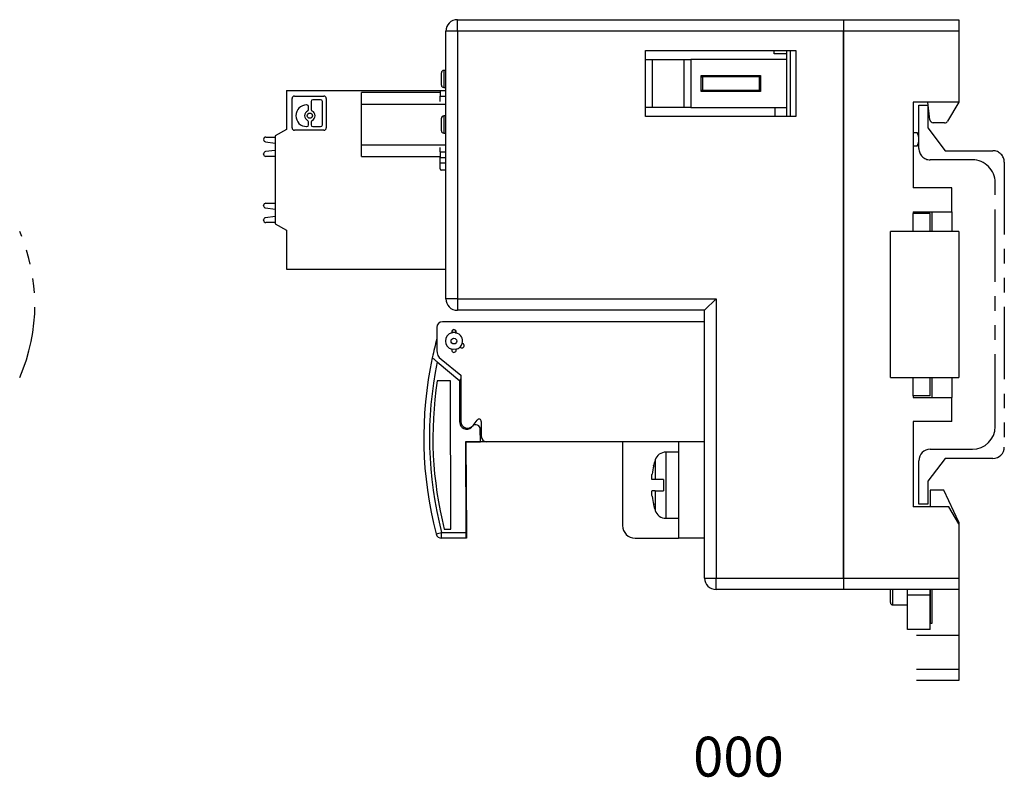
# Model space of a CAD drawing. Units: millimetres. Extents: x 12 to 251, y 73 to 139.
# Drawn here: x 165 to 251, y 73 to 139 of the extents above; entities that cross this region are included whole.
import ezdxf

# ---------------------------------------------------------------- set-up
doc = ezdxf.new("R2010")
doc.units = ezdxf.units.MM
doc.linetypes.add('PHANTOM', pattern=[12.7, 6.35, -1.27, 1.27, -1.27, 1.27, -1.27])
doc.styles.add('SLDTEXTSTYLE0', font='TXT', dxfattribs={"width": 0.7, "bigfont": 'bigfont'})

msp = doc.modelspace()

# ---------------------------------------------------------------- linework, layer by layer
at = {"color": 7, "linetype": 'Continuous', "lineweight": 25}
for p, q in [((202.928, 138.013), (202.928, 139.013)), ((202.928, 139.013), (236.828, 139.013)), ((236.828, 139.013), (236.828, 138.013)), ((236.828, 139.013), (246.928, 139.013)), ((236.828, 139.013), (236.828, 138.013)), ((246.928, 139.013), (246.928, 138.013)), ((201.928, 114.513), (201.928, 138.013)), ((202.928, 138.013), (201.928, 138.013)), ((202.928, 138.013), (202.928, 114.513)), ((236.828, 138.013), (202.928, 138.013)), ((236.828, 138.013), (236.828, 90.013)), ((246.928, 138.013), (236.828, 138.013)), ((236.828, 90.013), (236.828, 138.013)), ((246.928, 138.013), (246.928, 131.763)), ((219.428, 136.313), (232.628, 136.313)), ((219.428, 130.513), (219.428, 136.313)), ((230.728, 136.013), (230.728, 136.313)), ((231.828, 136.013), (230.728, 136.013)), ((231.828, 135.513), (231.828, 136.313)), ((232.128, 136.313), (232.128, 130.513)), ((232.628, 136.313), (232.628, 130.513)), ((219.428, 135.513), (220.028, 135.513)), ((220.028, 135.513), (220.028, 131.313)), ((220.028, 135.513), (222.828, 135.513)), ((222.828, 131.313), (222.828, 135.513)), ((222.828, 135.513), (223.428, 135.513)), ((231.828, 135.513), (223.428, 135.513)), ((223.428, 135.513), (223.428, 131.313)), ((231.828, 131.313), (231.828, 135.513)), ((201.528, 133.263), (201.528, 134.363)), ((201.928, 134.563), (201.728, 134.563)), ((201.728, 134.563), (201.728, 133.063)), ((224.328, 134.113), (229.528, 134.113)), ((224.328, 132.713), (224.328, 134.113)), ((224.328, 134.013), (224.428, 134.013)), ((229.428, 134.013), (224.428, 134.013)), ((224.428, 134.013), (224.428, 132.813)), ((229.428, 134.013), (229.428, 132.813)), ((229.428, 134.013), (229.528, 134.013)), ((229.528, 134.113), (229.528, 132.713)), ((187.928, 132.813), (187.928, 129.39)), ((187.928, 132.813), (201.428, 132.813)), ((188.639, 132.313), (191.217, 132.313)), ((201.428, 132.613), (194.528, 132.613)), ((194.528, 131.613), (194.528, 132.613)), ((201.428, 132.813), (201.928, 132.813)), ((201.428, 132.813), (201.428, 132.313)), ((201.428, 131.835), (201.428, 132.313)), ((201.428, 132.313), (201.928, 132.313)), ((201.728, 133.063), (201.928, 133.063)), ((224.428, 132.813), (224.328, 132.813)), ((229.528, 132.713), (224.328, 132.713)), ((229.428, 132.813), (224.428, 132.813)), ((229.528, 132.813), (229.428, 132.813)), ((188.428, 129.524), (188.428, 132.102)), ((189.715, 131.541), (189.702, 131.541)), ((189.873, 131.142), (189.873, 131.382)), ((190.094, 131.83), (190.094, 131.142)), ((190.928, 131.988), (190.252, 131.988)), ((191.086, 129.796), (191.086, 131.83)), ((191.428, 132.102), (191.428, 129.524)), ((194.528, 128.013), (194.528, 131.613)), ((194.528, 131.613), (201.928, 131.613)), ((246.928, 131.763), (242.928, 131.763)), ((242.928, 131.763), (242.928, 124.263)), ((244.399, 130.23), (244.228, 131.763)), ((246.928, 131.763), (245.951, 130.11)), ((201.928, 130.563), (201.728, 130.563)), ((201.728, 130.563), (201.728, 129.063)), ((220.028, 131.313), (219.428, 131.313)), ((232.628, 130.513), (219.428, 130.513)), ((222.828, 131.313), (220.028, 131.313)), ((223.428, 131.313), (222.828, 131.313)), ((223.428, 131.313), (231.828, 131.313)), ((230.828, 130.513), (230.828, 131.313)), ((231.828, 130.513), (231.828, 131.313)), ((189.702, 129.638), (189.715, 129.638)), ((189.873, 129.796), (189.873, 130.036)), ((190.094, 130.036), (190.094, 129.796)), ((190.252, 129.638), (190.928, 129.638)), ((201.528, 129.263), (201.528, 130.363)), ((245.692, 129.963), (244.697, 129.963)), ((187.928, 129.39), (186.928, 128.813)), ((186.928, 128.813), (186.928, 121.113)), ((191.217, 129.313), (188.639, 129.313)), ((201.728, 129.063), (201.928, 129.063)), ((242.928, 129.113), (243.267, 129.113)), ((185.928, 128.489), (185.928, 128.513)), ((186.102, 128.29), (186.928, 128.182)), ((186.128, 128.713), (186.928, 128.713)), ((194.528, 127.013), (194.528, 128.013)), ((201.928, 128.013), (194.528, 128.013)), ((243.267, 127.913), (242.928, 127.913)), ((185.928, 127.213), (185.928, 127.238)), ((186.928, 127.545), (186.102, 127.436)), ((201.428, 127.413), (201.428, 127.791)), ((201.428, 127.413), (201.428, 126.913)), ((201.428, 127.413), (201.928, 127.413)), ((186.928, 127.013), (186.128, 127.013)), ((194.528, 127.013), (201.428, 127.013)), ((201.428, 126.913), (201.928, 126.913)), ((201.428, 126.413), (201.428, 126.913)), ((201.428, 125.913), (201.428, 126.413)), ((201.928, 126.413), (201.428, 126.413)), ((201.928, 125.813), (201.528, 125.813)), ((246.328, 124.263), (242.928, 124.263)), ((246.328, 122.163), (246.328, 124.263)), ((185.928, 122.689), (185.928, 122.713)), ((186.128, 122.913), (186.928, 122.913)), ((186.102, 122.49), (186.928, 122.382)), ((242.928, 122.163), (246.328, 122.163)), ((242.928, 122.163), (242.928, 122.013)), ((244.428, 122.013), (242.928, 122.013)), ((242.928, 120.413), (242.928, 122.013)), ((244.428, 120.413), (244.428, 122.013)), ((244.578, 122.163), (244.578, 120.413)), ((246.328, 122.163), (246.328, 120.413)), ((185.928, 121.413), (185.928, 121.438)), ((186.928, 121.745), (186.102, 121.636)), ((186.928, 121.213), (186.128, 121.213)), ((186.928, 121.113), (187.928, 120.536)), ((187.928, 120.536), (187.928, 117.113)), ((240.928, 107.613), (240.928, 120.413)), ((246.928, 120.413), (240.928, 120.413)), ((246.928, 120.413), (246.928, 107.613)), ((187.928, 117.113), (201.928, 117.113)), ((202.928, 114.513), (201.928, 114.513)), ((202.928, 114.513), (225.628, 114.513)), ((202.928, 114.513), (202.928, 113.513)), ((224.628, 113.513), (225.628, 114.513)), ((225.628, 114.513), (225.628, 90.013)), ((224.628, 113.513), (202.928, 113.513)), ((224.628, 90.013), (224.628, 113.513)), ((224.628, 112.513), (201.628, 112.513)), ((201.128, 112.013), (201.128, 109.99)), ((202.442, 111.54), (202.477, 111.548)), ((202.477, 111.663), (202.477, 111.563)), ((202.627, 111.563), (202.477, 111.563)), ((202.477, 111.563), (202.477, 111.548)), ((202.777, 111.563), (202.627, 111.563)), ((202.777, 111.663), (202.777, 111.563)), ((202.777, 111.548), (202.777, 111.563)), ((202.777, 111.548), (202.814, 111.54)), ((201.161, 108.985), (203.135, 107.314)), ((201.499, 109.213), (203.228, 107.813)), ((202.335, 107.313), (201.164, 107.31)), ((202.359, 94.313), (202.335, 107.313)), ((203.135, 107.314), (203.228, 107.473)), ((203.141, 103.68), (203.135, 107.314)), ((203.139, 107.322), (203.147, 107.316)), ((203.147, 107.316), (203.228, 107.456)), ((203.166, 103.633), (203.147, 107.316)), ((203.228, 107.813), (203.228, 103.763)), ((240.928, 107.613), (246.928, 107.613)), ((242.928, 106.013), (242.928, 107.613)), ((244.428, 106.013), (244.428, 107.613)), ((244.578, 107.613), (244.578, 105.863)), ((246.328, 107.613), (246.328, 105.863)), ((244.428, 106.013), (242.928, 106.013)), ((242.928, 106.013), (242.928, 105.863)), ((242.928, 105.863), (246.328, 105.863)), ((246.328, 103.763), (246.328, 105.863)), ((203.228, 103.371), (203.228, 103.763)), ((204.308, 103.403), (204.668, 103.883)), ((205.028, 103.763), (205.028, 102.463)), ((246.328, 103.763), (242.928, 103.763)), ((242.928, 103.763), (242.928, 96.263)), ((204.263, 103.352), (204.162, 103.253)), ((204.945, 101.967), (204.943, 103.067)), ((203.645, 101.965), (204.945, 101.967)), ((203.645, 101.965), (203.66, 94.015)), ((205.528, 101.963), (203.645, 101.963)), ((203.675, 101.963), (203.718, 94.019)), ((222.328, 101.963), (205.528, 101.963)), ((217.428, 101.963), (217.428, 94.613)), ((224.628, 101.963), (222.328, 101.963)), ((222.328, 101.963), (222.328, 93.513)), ((244.428, 101.313), (248.128, 101.313)), ((220.288, 100.38), (220.288, 98.662)), ((222.328, 101.063), (221.237, 101.063)), ((221.237, 101.063), (221.237, 95.263)), ((243.428, 96.513), (243.428, 100.313)), ((245.728, 100.513), (244.228, 98.513)), ((249.928, 100.513), (245.728, 100.513)), ((221.028, 98.664), (221.028, 97.679)), ((244.228, 98.513), (244.228, 96.513)), ((220.288, 97.677), (220.288, 95.946)), ((244.428, 97.715), (244.428, 96.263)), ((245.627, 97.715), (244.428, 97.715)), ((246.928, 94.925), (245.627, 97.715)), ((246.062, 96.263), (242.928, 96.263)), ((244.228, 96.513), (243.428, 96.513)), ((246.928, 94.763), (246.062, 96.263)), ((221.237, 95.263), (222.328, 95.263)), ((201.777, 94.312), (202.359, 94.313)), ((246.928, 94.925), (246.928, 94.763)), ((246.928, 94.763), (246.928, 90.013)), ((201.061, 93.885), (201.545, 94.011)), ((201.605, 93.507), (201.542, 93.511)), ((201.545, 94.011), (203.66, 94.015)), ((201.545, 93.511), (201.545, 94.011)), ((203.66, 93.515), (201.545, 93.511)), ((202.69, 93.513), (201.605, 93.507)), ((201.605, 93.507), (201.605, 93.511)), ((203.66, 94.018), (203.718, 94.019)), ((203.66, 94.015), (203.66, 93.515)), ((203.72, 93.519), (203.66, 93.518)), ((203.718, 94.019), (203.72, 93.519)), ((218.528, 93.513), (222.328, 93.513)), ((224.628, 93.513), (222.328, 93.513)), ((224.628, 90.013), (225.628, 90.013)), ((225.628, 89.013), (225.628, 90.013)), ((225.628, 90.013), (236.828, 90.013)), ((236.828, 90.013), (236.828, 89.013)), ((236.828, 90.013), (236.828, 89.013)), ((236.828, 90.013), (246.928, 90.013)), ((246.928, 90.013), (246.928, 89.013)), ((236.828, 89.013), (225.628, 89.013)), ((246.928, 89.013), (236.828, 89.013)), ((240.928, 88.563), (240.928, 89.013)), ((241.128, 89.013), (241.128, 88.563)), ((242.428, 85.513), (242.428, 89.013)), ((244.428, 85.513), (244.428, 89.013)), ((244.428, 89.013), (244.428, 86.013)), ((244.578, 89.013), (244.578, 86.013)), ((246.928, 89.013), (246.928, 82.013)), ((246.928, 89.013), (246.928, 85.013)), ((240.928, 87.863), (240.928, 88.563)), ((241.128, 88.563), (241.128, 87.663)), ((244.428, 88.513), (242.428, 88.513)), ((241.128, 87.663), (242.428, 87.663)), ((244.578, 86.013), (244.428, 86.013)), ((244.428, 85.513), (242.428, 85.513)), ((243.228, 85.013), (246.928, 85.013)), ((243.228, 82.013), (246.928, 82.013)), ((246.928, 82.013), (246.928, 81.013)), ((246.928, 81.013), (243.228, 81.013))]:
    msp.add_line(p, q, dxfattribs=at)
at = {"color": 7, "linetype": 'PHANTOM', "lineweight": 25}
for p, q in [((243.428, 131.513), (244.228, 131.513)), ((243.428, 127.713), (243.428, 131.513)), ((244.228, 131.513), (244.228, 129.513)), ((244.228, 129.513), (245.728, 127.513)), ((245.728, 127.513), (249.928, 127.513)), ((248.128, 126.713), (244.428, 126.713)), ((250.928, 126.513), (250.928, 101.513)), ((250.128, 103.313), (250.128, 124.713))]:
    msp.add_line(p, q, dxfattribs=at)
at = {"color": 7, "linetype": 'Continuous', "lineweight": 25, "flags": 128}
for points in [[(202.814, 110.087), (202.63, 110.063), (202.442, 110.087)], [(203.228, 103.371), (203.197, 103.447), (203.166, 103.633)], [(220.156, 99.868), (220.15, 99.873), (220.146, 99.877), (220.143, 99.879), (220.142, 99.88), (220.143, 99.88), (220.146, 99.878), (220.15, 99.875), (220.156, 99.87)]]:
    msp.add_lwpolyline(points, dxfattribs=at)
at = {"color": 7, "linetype": 'Continuous', "lineweight": 25}
for centre, radius in [((189.983, 130.589), 0.228), ((202.628, 110.813), 0.25)]:
    msp.add_circle(centre, radius, dxfattribs=at)
for centre, radius, start, end in [((202.928, 138.013), 1, 90, 180), ((201.728, 134.363), 0.2, 90, 180), ((201.728, 133.263), 0.2, 180, 270), ((188.639, 132.102), 0.211, 90, 180), ((191.217, 132.102), 0.211, 0, 90), ((189.702, 130.589), 0.951, 90, 270), ((189.715, 131.382), 0.158, 0, 90), ((190.252, 131.83), 0.158, 90, 180), ((190.928, 131.83), 0.158, 0, 90), ((189.983, 130.589), 0.457, 115.88492, 244.11508), ((189.715, 131.142), 0.158, 295.88492, 0), ((190.252, 131.142), 0.158, 180, 244.11508), ((189.983, 130.589), 0.457, 295.88492, 64.11508), ((201.728, 130.363), 0.2, 90, 180), ((189.715, 129.796), 0.158, 270, 0), ((189.715, 130.036), 0.158, 0, 64.11508), ((190.252, 130.036), 0.158, 115.88492, 180), ((190.252, 129.796), 0.158, 180, 270), ((190.928, 129.796), 0.158, 270, 0), ((244.697, 130.263), 0.3, 186.34019, 270), ((245.692, 130.263), 0.3, 270, 329.39495), ((188.639, 129.524), 0.211, 180, 270), ((191.217, 129.524), 0.211, 270, 0), ((201.728, 129.263), 0.2, 180, 270), ((242.228, 128.513), 1.2, 330, 30), ((186.128, 128.513), 0.2, 90, 180), ((186.128, 128.489), 0.2, 180, 262.5), ((186.128, 127.238), 0.2, 97.5, 180), ((186.128, 127.213), 0.2, 180, 270), ((201.528, 125.913), 0.1, 180, 270), ((186.128, 122.713), 0.2, 90, 180), ((186.128, 122.689), 0.2, 180, 262.5), ((186.128, 121.438), 0.2, 97.5, 180), ((186.128, 121.413), 0.2, 180, 270), ((202.928, 114.513), 1, 180, 270), ((201.628, 112.013), 0.5, 90, 180), ((202.628, 110.813), 0.75, 104.36151, 255.63849), ((202.628, 111.613), 0.2, 338.45773, 201.54227), ((202.628, 110.813), 0.75, 90.10701, 101.64397), ((202.628, 110.813), 0.75, 78.57005, 90.10701), ((202.628, 110.813), 0.75, 344.43342, 75.63849), ((233.481, 102.321), 33.5, 164.96364, 167.88335), ((202.628, 110.813), 0.75, 316.07682, 344.43342), ((203.328, 110.413), 0.2, 216.96665, 83.54359), ((202.128, 109.99), 1, 180, 231.00901), ((202.628, 110.013), 0.2, 158.45773, 21.54227), ((202.628, 110.813), 0.75, 284.36151, 316.07682), ((233.481, 102.321), 33.5, 167.88335, 194.58452), ((233.481, 102.321), 33, 168.34869, 194.58452), ((233.481, 102.321), 32.7, 171.22302, 194.17772), ((203.828, 103.763), 0.6, 180, 323.1301), ((204.828, 103.763), 0.2, 0, 143.1301), ((203.741, 103.682), 0.6, 180.10701, 314.45382), ((204.543, 103.067), 0.4, 0.10701, 134.45382), ((248.128, 103.313), 2, 270, 0), ((205.528, 102.463), 0.5, 180, 270), ((244.428, 100.313), 1, 90, 180), ((249.928, 101.513), 1, 270, 0), ((226.928, 98.163), 7, 161.53854, 165.79841), ((221.237, 100.063), 1, 90, 161.53854), ((226.964, 98.165), 7.018, 165.93626, 172.04546), ((220.49, 71.44), 27.223, 90.42529, 90.99854), ((220.49, 70.455), 27.223, 90.42529, 90.99854), ((226.966, 98.164), 7.02, 187.95411, 194.06226), ((226.964, 98.161), 7.018, 187.95454, 194.06374), ((220.214, 96.38), 0.0978, 126.33041, 137.56436), ((226.928, 98.163), 7, 194.20159, 198.46146), ((221.237, 96.263), 1, 198.46146, 270), ((218.528, 94.613), 1.1, 180, 270), ((201.545, 94.011), 0.5, 194.58452, 270.10701), ((225.628, 90.013), 1, 180, 270), ((241.128, 87.863), 0.2, 180, 270)]:
    msp.add_arc(centre, radius, start, end, dxfattribs=at)
at = {"color": 7, "linetype": 'PHANTOM', "lineweight": 25}
for centre, radius, start, end in [((244.428, 127.713), 1, 180, 270), ((249.928, 126.513), 1, 0, 90), ((248.128, 124.713), 2, 0, 90), ((149.854, 114.013), 16, 336.42182, 23.57818)]:
    msp.add_arc(centre, radius, start, end, dxfattribs=at)
at = {"color": 7, "linetype": 'Continuous', "lineweight": 25}
for points, knots in [([(202.477, 111.663), (202.48, 111.685), (202.487, 111.738), (202.526, 111.778), (202.558, 111.798), (202.572, 111.802), (202.576, 111.804)], [0, 0, 0, 0, 0.325565, 0.782614, 0.93933, 1, 1, 1, 1]), ([(202.675, 111.803), (202.684, 111.8), (202.722, 111.787), (202.762, 111.745), (202.772, 111.688), (202.777, 111.663)], [0, 0, 0, 0, 0.144071, 0.635183, 1, 1, 1, 1]), ([(200.727, 109.352), (200.728, 109.352), (200.729, 109.352), (200.749, 109.334), (200.813, 109.28), (200.911, 109.197), (201.023, 109.102), (201.11, 109.029), (201.151, 108.994), (201.161, 108.985)], [0, 0, 0, 0, 0.036184, 0.214258, 0.394467, 0.588808, 0.805496, 0.953628, 1, 1, 1, 1]), ([(220.016, 98.658), (220.009, 98.665), (219.995, 98.678), (219.986, 98.764), (219.988, 98.893), (219.999, 99.025), (220.01, 99.109), (220.014, 99.136)], [0, 0, 0, 0, 0.215938, 0.442381, 0.666031, 0.888656, 1, 1, 1, 1]), ([(221.028, 98.657), (220.97, 98.658), (220.737, 98.658), (220.419, 98.658), (220.139, 98.658), (220.038, 98.658), (220.02, 98.658), (220.017, 98.658), (220.016, 98.658)], [0, 0, 0, 0, 0.164412, 0.659839, 0.908329, 0.97086, 0.989698, 1, 1, 1, 1]), ([(221.028, 98.664), (220.95, 98.664), (220.792, 98.664), (220.559, 98.663), (220.382, 98.662), (220.314, 98.662), (220.288, 98.662)], [0, 0, 0, 0, 0.231689, 0.472435, 0.798806, 1, 1, 1, 1]), ([(220.014, 97.193), (220.008, 97.241), (219.995, 97.345), (219.986, 97.489), (219.988, 97.603), (220, 97.663), (220.012, 97.671), (220.016, 97.674)], [0, 0, 0, 0, 0.191521, 0.417923, 0.641533, 0.864118, 1, 1, 1, 1]), ([(220.288, 97.677), (220.323, 97.677), (220.394, 97.678), (220.595, 97.678), (220.817, 97.679), (220.977, 97.679), (221.028, 97.679)], [0, 0, 0, 0, 0.260756, 0.52794, 0.846856, 1, 1, 1, 1])]:
    msp.add_open_spline(points, degree=3, knots=knots, dxfattribs=at)

# ---------------------------------------------------------------- texts
at = {"color": 7, "linetype": 'Continuous', "lineweight": 0, "insert": (223.619, 76.092), "char_height": 3.5, "attachment_point": 1, "style": 'SLDTEXTSTYLE0'}
msp.add_mtext('000', dxfattribs=at)

doc.saveas('drawing.dxf')
